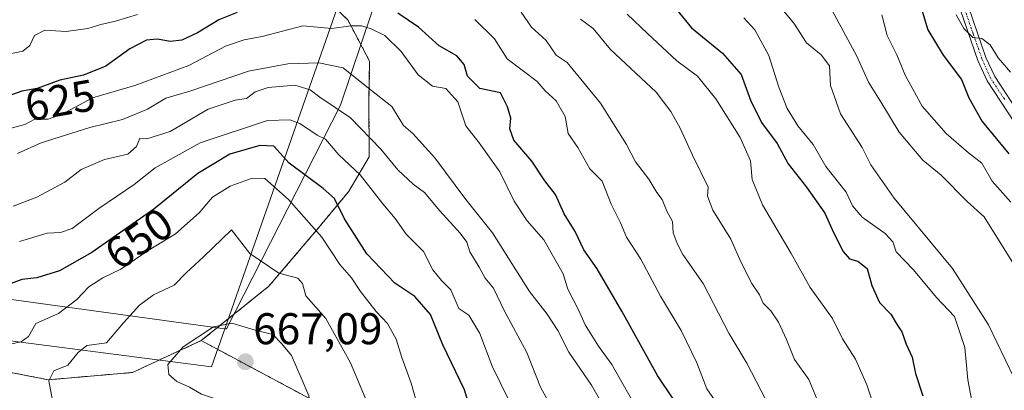
# Model space of a CAD drawing. Units: metres. Extents: x 628342 to 631837, y 4706483 to 4708860.
# Drawn here: x 630492 to 630714, y 4707779 to 4707862 of the extents above; entities that cross this region are included whole.
import ezdxf
from ezdxf.enums import TextEntityAlignment as Align

# ---------------------------------------------------------------- set-up
doc = ezdxf.new("R2010")
doc.units = ezdxf.units.M
doc.header["$MEASUREMENT"] = 0
doc.linetypes.add('TRAZO_Y_PUNTO', pattern=[1, 0.5, -0.25, 0, -0.25])
doc.linetypes.add('TRAZOS', pattern=[0.75, 0.5, -0.25])
for name, color, linetype, lineweight in [('Arbolado forestal', 92, 'TRAZOS', 0), ('Arbolado forestal CxS', 92, 'Continuous', 0), ('Camino', 19, 'Continuous', 0), ('Camino Cxs', 19, 'Continuous', 0), ('Camino eje', 39, 'TRAZO_Y_PUNTO', 13), ('Carátula', 7, 'Continuous', 5), ('Curva de nivel maestra', 36, 'Continuous', 30), ('Curva de nivel normal', 36, 'Continuous', 0), ('Espacio natural protegido', 2, 'Continuous', 13), ('Espacio natural protegido CxS', 2, 'Continuous', 0), ('Matorral', 135, 'Continuous', 0), ('Matorral CxS', 135, 'Continuous', 0), ('Punto de cota en terreno', 7, 'Continuous', 0), ('Rótulo de curva de nivel directora', 19, 'Continuous', 0), ('Rótulo de punto de cota en terreno', 19, 'Continuous', 0)]:
    doc.layers.add(name, color=color, linetype=linetype, lineweight=lineweight)
doc.styles.add('Arial', font='txt', dxfattribs={"height": 0.2})

# ---------------------------------------------------------------- blocks, each defined once
blk = doc.blocks.new('*U167')
at = {"layer": 'Curva de nivel normal', "color": 36, "linetype": 'Continuous', "lineweight": 0}
blk.add_polyline3d([(630618.66, 4707862.28, 610), (630621.5, 4707860.18, 610), (630625.44, 4707855.42, 610), (630635.71, 4707845.82, 610), (630639.07, 4707841.45, 610), (630641.16, 4707837.65, 610), (630643.95, 4707831.57, 610), (630647.48, 4707824.34, 610), (630647.32, 4707822.32, 610), (630648.55, 4707819.2, 610), (630652.57, 4707812.66, 610), (630654.9, 4707807.39, 610), (630657.32, 4707802.67, 610), (630659.03, 4707800.12, 610), (630659.89, 4707798.18, 610), (630661.64, 4707796.47, 610), (630663.33, 4707793.96, 610), (630665.16, 4707790.05, 610), (630666.96, 4707785.49, 610), (630670.17, 4707781.03, 610), (630672.68, 4707774.95, 610)], dxfattribs=at)
blk = doc.blocks.new('*U171')
at = {"layer": 'Curva de nivel normal', "color": 36, "linetype": 'Continuous', "lineweight": 0}
blk.add_polyline3d([(630703.45, 4707863.25, 570), (630705.18, 4707860.17, 570), (630707.22, 4707858.13, 570), (630709.23, 4707857.87, 570), (630711.12, 4707856.45, 570), (630712.91, 4707853.54, 570), (630715.76, 4707850.28, 570)], dxfattribs=at)
blk = doc.blocks.new('*U174')
at = {"layer": 'Curva de nivel normal', "color": 36, "linetype": 'Continuous', "lineweight": 0}
blk.add_polyline3d([(630605.26, 4707863.8, 615), (630607.6, 4707860.47, 615), (630610.86, 4707857.42, 615), (630613.17, 4707854.16, 615), (630615.6, 4707852.46, 615), (630623.13, 4707843.32, 615), (630629.05, 4707834.01, 615), (630631.04, 4707830.08, 615), (630634.04, 4707826.2, 615), (630635.88, 4707823.2, 615), (630637.09, 4707821.62, 615), (630638.13, 4707818.99, 615), (630639.42, 4707816.61, 615), (630639.56, 4707814.1, 615), (630640.5, 4707811.7, 615), (630641.76, 4707809.16, 615), (630646.3, 4707802.64, 615), (630652.12, 4707791.47, 615), (630656.18, 4707784.68, 615), (630661.55, 4707774.41, 615)], dxfattribs=at)
blk = doc.blocks.new('*U180')
at = {"layer": 'Curva de nivel normal', "color": 36, "linetype": 'Continuous', "lineweight": 0}
blk.add_polyline3d([(630629.16, 4707863.36, 605), (630633.78, 4707858.98, 605), (630640.38, 4707852.85, 605), (630645.08, 4707849.4, 605), (630649.18, 4707844.32, 605), (630654.67, 4707835.53, 605), (630657.06, 4707830.27, 605), (630657.41, 4707826.12, 605), (630659.77, 4707820.42, 605), (630666.22, 4707809.43, 605), (630670.48, 4707801.75, 605), (630675.5, 4707794.78, 605), (630677.83, 4707790.15, 605), (630680.72, 4707785.58, 605), (630683.32, 4707779.77, 605), (630685.6, 4707772.83, 605)], dxfattribs=at)
blk = doc.blocks.new('*U183')
at = {"layer": 'Curva de nivel normal', "color": 36, "linetype": 'Continuous', "lineweight": 0}
blk.add_polyline3d([(630686.69, 4707863.22, 580), (630687.88, 4707858.55, 580), (630690.06, 4707854.17, 580), (630691.94, 4707849.6, 580), (630695.77, 4707842.65, 580), (630701.19, 4707836.5, 580), (630706.26, 4707832.14, 580), (630709.26, 4707829.77, 580), (630711.57, 4707825.75, 580), (630715.83, 4707821.01, 580)], dxfattribs=at)
blk = doc.blocks.new('*U202')
at = {"layer": 'Curva de nivel normal', "color": 36, "linetype": 'Continuous', "lineweight": 0}
blk.add_polyline3d([(630655.55, 4707862.52, 595), (630657.99, 4707859.86, 595), (630661.16, 4707854.02, 595), (630663.4, 4707846.92, 595), (630665.29, 4707842.09, 595), (630667.74, 4707838.19, 595), (630671.15, 4707834, 595), (630674.01, 4707829.02, 595), (630678.59, 4707823.22, 595), (630680.06, 4707820.15, 595), (630682.22, 4707817.63, 595), (630687.4, 4707813.91, 595), (630689.16, 4707812.01, 595), (630689.94, 4707809.8, 595), (630693.82, 4707805.74, 595), (630698.98, 4707799.46, 595), (630703.05, 4707795.22, 595), (630705.38, 4707788.22, 595), (630706.1, 4707780.9, 595), (630707.26, 4707774.6, 595)], dxfattribs=at)
blk = doc.blocks.new('*U219')
at = {"layer": 'Curva de nivel normal', "color": 36, "linetype": 'Continuous', "lineweight": 0}
blk.add_polyline3d([(630674.98, 4707865.02, 585), (630681.02, 4707853.9, 585), (630683.66, 4707848.02, 585), (630686.7, 4707843.22, 585), (630690.58, 4707836.76, 585), (630695.96, 4707830.48, 585), (630700.1, 4707827.05, 585), (630705.94, 4707821.17, 585), (630709.76, 4707817.66, 585), (630716.8, 4707806.45, 585)], dxfattribs=at)
blk = doc.blocks.new('*U222')
at = {"layer": 'Curva de nivel maestra', "color": 36, "linetype": 'Continuous', "lineweight": 30}
blk.add_polyline3d([(630695.37, 4707865.34, 575), (630697.07, 4707859.84, 575), (630700.52, 4707854.12, 575), (630704.67, 4707848.68, 575), (630706.32, 4707844.51, 575), (630709.29, 4707839.14, 575), (630715.35, 4707831.86, 575)], dxfattribs=at)
blk = doc.blocks.new('*U224')
at = {"layer": 'Curva de nivel maestra', "color": 36, "linetype": 'Continuous', "lineweight": 30}
blk.add_polyline3d([(630633.23, 4707873.12, 600), (630643.74, 4707860.32, 600), (630650.73, 4707854.6, 600), (630654.94, 4707849.8, 600), (630656.99, 4707844, 600), (630659.54, 4707838.96, 600), (630663.06, 4707834.19, 600), (630665.52, 4707829.66, 600), (630669.69, 4707824.36, 600), (630673.77, 4707818.54, 600), (630675.78, 4707814.12, 600), (630677.98, 4707809.84, 600), (630679.37, 4707808.2, 600), (630681.29, 4707807.68, 600), (630683.35, 4707806.01, 600), (630684.39, 4707802.16, 600), (630686.18, 4707798.38, 600), (630688.7, 4707795.76, 600), (630690.13, 4707793.31, 600), (630691.21, 4707791.73, 600), (630692.18, 4707788.93, 600), (630693.55, 4707786, 600), (630694.27, 4707782.35, 600), (630695.94, 4707777.29, 600)], dxfattribs=at)
blk = doc.blocks.new('5PATER')
at = {"layer": 'Carátula', "linetype": 'Continuous', "lineweight": 5}
h = blk.add_hatch(color=250, dxfattribs=at)
edge = h.paths.add_edge_path()
edge.add_ellipse((0, 0.01), major_axis=(-1.33, -1.34), ratio=0.999422, start_angle=0, end_angle=360)

msp = doc.modelspace()

# ---------------------------------------------------------------- linework, layer by layer
at = {"layer": 'Arbolado forestal', "color": 92, "linetype": 'TRAZOS', "lineweight": 0}
for points in [[(630533.02, 4707789.77, 665.54), (630548.28, 4707802.02, 662.21), (630559.07, 4707814.68, 654.77), (630566.25, 4707823.32, 647.05), (630570.92, 4707831.2, 642.05), (630570.88, 4707843.91, 636.01), (630571.04, 4707852.81, 632.81), (630566.09, 4707862.08, 629.6), (630556.69, 4707871.11, 623.58), (630550.93, 4707883.51, 617.41), (630551.59, 4707894.98, 610.53), (630554.82, 4707905.96, 603.98)], [(630432.26, 4707785.84, 637.21), (630446.18, 4707791.22, 643.2), (630498.46, 4707780.93, 659.53), (630517.48, 4707782.58, 663.05), (630533.02, 4707789.77, 665.54)], [(630432.26, 4707785.84, 637.21), (630446.18, 4707791.22, 643.2), (630498.46, 4707780.93, 659.53), (630517.48, 4707782.58, 663.05), (630533.02, 4707789.77, 665.54)], [(630533.02, 4707789.77, 665.54), (630560.68, 4707775, 664.22)]]:
    msp.add_polyline3d(points, dxfattribs=at)
at = {"layer": 'Arbolado forestal CxS', "color": 92, "linetype": 'Continuous', "lineweight": 0}
for points in [[(630470.49, 4707958.63, 558.22), (630492.38, 4707951.67, 566.51), (630519.09, 4707940.05, 577.15), (630541.16, 4707922.61, 592.82), (630554.82, 4707905.96, 603.98), (630554.82, 4707905.96, 603.98), (630551.59, 4707894.98, 610.53), (630550.93, 4707883.51, 617.41), (630556.69, 4707871.11, 623.58), (630566.09, 4707862.08, 629.6), (630571.04, 4707852.81, 632.81), (630570.88, 4707843.91, 636.01), (630570.92, 4707831.2, 642.05), (630566.25, 4707823.32, 647.05), (630559.07, 4707814.68, 654.77), (630548.28, 4707802.02, 662.21), (630533.02, 4707789.77, 665.54), (630517.48, 4707782.58, 663.05), (630498.46, 4707780.93, 659.53), (630446.18, 4707791.22, 643.2)], [(630265.81, 4707822.16, 603.13), (630300.97, 4707809.79, 603.39), (630326.35, 4707807.92, 605.13), (630371.3, 4707807.51, 612.56), (630412.97, 4707792.85, 628.94), (630431.85, 4707785.68, 637.02), (630446.18, 4707791.22, 643.2), (630498.46, 4707780.93, 659.53), (630517.48, 4707782.58, 663.05), (630533.02, 4707789.77, 665.54), (630533.02, 4707789.77, 665.54), (630560.68, 4707774.99, 664.22), (630587.77, 4707716.25, 652.05), (630619.12, 4707672.36, 642.38), (630645.77, 4707622.19, 633.77), (630656.75, 4707586.14, 629.35), (630675.56, 4707546.95, 623.7), (630722.58, 4707496.78, 618.84)]]:
    msp.add_polyline3d(points, dxfattribs=at)
at = {"layer": 'Camino', "color": 19, "linetype": 'Continuous', "lineweight": 0}
for points in [[(630716.66, 4707838.94, 571.36), (630710.43, 4707848.37, 571.27), (630708.37, 4707852.91, 570.88), (630704.4, 4707864.29, 569.94)], [(630706.21, 4707865.02, 569.07), (630710.19, 4707853.64, 570.39), (630712.15, 4707849.32, 570.5), (630718.3, 4707840, 571.02)]]:
    msp.add_polyline3d(points, dxfattribs=at)
at = {"layer": 'Camino Cxs', "color": 19, "linetype": 'Continuous', "lineweight": 0}
for points in [[(630716.66, 4707838.94, 571.36), (630710.43, 4707848.37, 571.27), (630708.37, 4707852.91, 570.88), (630704.4, 4707864.29, 569.94)], [(630706.21, 4707865.02, 569.07), (630710.19, 4707853.64, 570.39), (630712.15, 4707849.32, 570.5), (630718.3, 4707840, 571.02)]]:
    msp.add_polyline3d(points, dxfattribs=at)
at = {"layer": 'Camino eje', "color": 39, "linetype": 'TRAZO_Y_PUNTO', "lineweight": 13}
msp.add_polyline3d([(630714.41, 4707844.13, 571.15), (630711.29, 4707848.85, 570.73), (630709.28, 4707853.28, 570.6), (630707.3, 4707858.97, 569.72), (630705.31, 4707864.66, 569.49)], dxfattribs=at)
at = {"layer": 'Curva de nivel maestra', "color": 36, "linetype": 'Continuous', "lineweight": 30}
for points in [[(630541.14, 4707863.74, 625), (630536.98, 4707862.06, 625), (630532.21, 4707859.14, 625), (630528.62, 4707857.49, 625), (630525.99, 4707857.2, 625), (630523.18, 4707857.72, 625), (630520.63, 4707857.48, 625), (630516.9, 4707855.53, 625), (630511.45, 4707851.67, 625), (630506.44, 4707849.61, 625), (630501.12, 4707848.48, 625), (630495.96, 4707846.62, 625), (630492.54, 4707846.02, 625), (630487.19, 4707844.14, 625)], [(630639.7, 4707776.41, 625), (630636, 4707781.93, 625), (630628.01, 4707796.4, 625), (630622.39, 4707805.92, 625), (630619.4, 4707810.26, 625), (630617.45, 4707814.39, 625), (630614.96, 4707818.36, 625), (630613.02, 4707822.74, 625), (630610.58, 4707825.81, 625), (630607.65, 4707830.22, 625), (630603.6, 4707834.97, 625), (630602.69, 4707837.54, 625), (630602.93, 4707839.96, 625), (630602.13, 4707842.48, 625), (630600.61, 4707845.64, 625), (630595.88, 4707846.59, 625), (630593.15, 4707849.42, 625), (630592.36, 4707852, 625), (630590.69, 4707853.97, 625), (630586.71, 4707856.23, 625), (630582.08, 4707860.48, 625), (630577.37, 4707863.58, 625)], [(630595.1, 4707769.92, 650), (630592.46, 4707778.66, 650), (630587.59, 4707788.78, 650), (630584.81, 4707795.69, 650), (630581.23, 4707799.72, 650), (630576.71, 4707802.73, 650), (630570.42, 4707809.33, 650), (630565.34, 4707817.26, 650), (630563.13, 4707821.8, 650), (630560.55, 4707824.06, 650), (630552.89, 4707829.76, 650), (630549.42, 4707833.62, 650), (630546.24, 4707833.79, 650), (630539.45, 4707831.8, 650), (630532.23, 4707827.42, 650), (630522.3, 4707819.41, 650), (630508.29, 4707809.62, 650), (630501.04, 4707805.48, 650), (630495.88, 4707803.96, 650), (630492.54, 4707803.54, 650), (630487.42, 4707801.7, 650)]]:
    msp.add_polyline3d(points, dxfattribs=at)
at = {"layer": 'Curva de nivel normal', "color": 36, "linetype": 'Continuous', "lineweight": 0}
for points in [[(630518.6, 4707863.33, 620), (630513.66, 4707861.8, 620), (630510.32, 4707861.08, 620), (630507.4, 4707860.17, 620), (630502.5, 4707859.5, 620), (630497.7, 4707859.73, 620), (630495.36, 4707858.56, 620), (630494.32, 4707856.32, 620), (630492.74, 4707855.03, 620), (630489.15, 4707854.3, 620)], [(630664.46, 4707864.09, 590), (630666.82, 4707861.38, 590), (630669.63, 4707856.92, 590), (630672.97, 4707854.17, 590), (630674.85, 4707851.71, 590), (630675.07, 4707847.26, 590), (630677.37, 4707840.9, 590), (630682.2, 4707833.33, 590), (630684.17, 4707829.42, 590), (630689.46, 4707821.9, 590), (630702.6, 4707806.05, 590), (630710.76, 4707793.32, 590), (630716.42, 4707781.58, 590)], [(630649.69, 4707775.24, 620), (630647.13, 4707778.86, 620), (630644.92, 4707784.72, 620), (630641.36, 4707792.05, 620), (630636.68, 4707799.82, 620), (630632.28, 4707808.14, 620), (630629.02, 4707813.08, 620), (630627.66, 4707816.29, 620), (630625.59, 4707820.51, 620), (630623.55, 4707825.71, 620), (630620.77, 4707828.5, 620), (630618.04, 4707833.33, 620), (630615.89, 4707836.47, 620), (630615.17, 4707840.32, 620), (630613.16, 4707843.83, 620), (630610.65, 4707846.09, 620), (630608.87, 4707848.21, 620), (630602.12, 4707853.32, 620), (630599.26, 4707857.8, 620), (630594.79, 4707862.15, 620)], [(630630.5, 4707775.87, 630), (630625.72, 4707784.37, 630), (630622.7, 4707788.51, 630), (630619.72, 4707793.34, 630), (630618.19, 4707796.72, 630), (630615.76, 4707801.38, 630), (630614.7, 4707804.82, 630), (630610.4, 4707812.52, 630), (630606.59, 4707816.78, 630), (630603.66, 4707821.19, 630), (630600.44, 4707827.83, 630), (630595.73, 4707834.38, 630), (630592.79, 4707838.22, 630), (630590.96, 4707843.64, 630), (630588.25, 4707846.62, 630), (630585.23, 4707847.11, 630), (630582.01, 4707849.73, 630), (630578.13, 4707854.99, 630), (630574.45, 4707858.6, 630), (630571.41, 4707860.06, 630), (630569.22, 4707860.76, 630), (630566.8, 4707860.78, 630), (630562.48, 4707860.18, 630), (630555.97, 4707860.76, 630), (630546.8, 4707858.31, 630), (630542.7, 4707857.6, 630), (630538.5, 4707856.14, 630), (630530.21, 4707851.77, 630), (630518.05, 4707847.29, 630), (630508.47, 4707844.54, 630), (630501.6, 4707840.83, 630), (630498.43, 4707839.73, 630), (630495.45, 4707839.7, 630), (630493.21, 4707838.52, 630), (630490.07, 4707837.67, 630)], [(630626.84, 4707769.76, 635), (630621.16, 4707779.69, 635), (630616.03, 4707787.14, 635), (630613.54, 4707792.05, 635), (630611.15, 4707795.71, 635), (630607.16, 4707800.82, 635), (630598.8, 4707814.1, 635), (630592.74, 4707821.62, 635), (630585.72, 4707830.96, 635), (630580.82, 4707836.47, 635), (630578.66, 4707838.26, 635), (630576.08, 4707842.57, 635), (630570.43, 4707846.96, 635), (630565.07, 4707851.26, 635), (630559.53, 4707852.4, 635), (630552.57, 4707852.18, 635), (630543.69, 4707850.51, 635), (630530.46, 4707846.05, 635), (630525.02, 4707844.44, 635), (630520.88, 4707841.99, 635), (630515.21, 4707839.64, 635), (630507.88, 4707837.82, 635), (630496.9, 4707834.33, 635), (630491.55, 4707831.94, 635)], [(630614.17, 4707770.94, 640), (630609.62, 4707779.3, 640), (630606.53, 4707787.06, 640), (630601.5, 4707796.38, 640), (630599.01, 4707801.59, 640), (630597.12, 4707803.84, 640), (630595.79, 4707806.35, 640), (630593.69, 4707809.75, 640), (630593, 4707811.93, 640), (630591.48, 4707814.02, 640), (630586.9, 4707819.04, 640), (630583.43, 4707823.15, 640), (630580.89, 4707825.04, 640), (630577.43, 4707828.27, 640), (630573.53, 4707832.9, 640), (630566.71, 4707839.99, 640), (630559.78, 4707844.65, 640), (630557.6, 4707846.31, 640), (630554.17, 4707847.35, 640), (630548.15, 4707846.86, 640), (630545.21, 4707845.88, 640), (630543.24, 4707844.34, 640), (630540.66, 4707843.97, 640), (630534.57, 4707841.97, 640), (630526.02, 4707836.93, 640), (630520.75, 4707835.28, 640), (630519.17, 4707835.44, 640), (630518.4, 4707833.55, 640), (630516.43, 4707831.83, 640), (630511.21, 4707830.58, 640), (630505.88, 4707828.38, 640), (630502.21, 4707825.52, 640), (630495.88, 4707822.1, 640), (630490.54, 4707820.08, 640)], [(630604.17, 4707772.81, 645), (630598.71, 4707784.02, 645), (630595.94, 4707791.34, 645), (630593.4, 4707795.48, 645), (630591.19, 4707797.01, 645), (630589.36, 4707801.24, 645), (630587.26, 4707803.35, 645), (630585.31, 4707805.75, 645), (630583.19, 4707809.88, 645), (630579.31, 4707813.75, 645), (630576.79, 4707817.32, 645), (630574.03, 4707820.63, 645), (630568.93, 4707827.11, 645), (630564.08, 4707831.63, 645), (630561.04, 4707835.2, 645), (630559.21, 4707836.08, 645), (630555.31, 4707838.72, 645), (630553, 4707839.52, 645), (630548, 4707839.37, 645), (630532.79, 4707834.34, 645), (630522.58, 4707828.76, 645), (630517.88, 4707825, 645), (630509.88, 4707819.54, 645), (630503.88, 4707815.05, 645), (630501.21, 4707814.13, 645), (630498.21, 4707813.96, 645), (630492.01, 4707812.15, 645)], [(630584.05, 4707767.33, 655), (630580.44, 4707780.17, 655), (630578.29, 4707785.94, 655), (630577, 4707790.06, 655), (630575.07, 4707793.6, 655), (630572.5, 4707796.36, 655), (630568.97, 4707800.83, 655), (630566.94, 4707803.95, 655), (630564.29, 4707806.92, 655), (630560.24, 4707813.09, 655), (630552.69, 4707821.56, 655), (630547.38, 4707826.34, 655), (630544.54, 4707826.36, 655), (630539.54, 4707824.59, 655), (630535.54, 4707822.14, 655), (630532.54, 4707818.56, 655), (630527.21, 4707813.87, 655), (630521.06, 4707810.07, 655), (630514.88, 4707805.89, 655), (630510.8, 4707803.93, 655), (630507.62, 4707801.92, 655), (630504.92, 4707799.01, 655), (630500.78, 4707795.9, 655), (630495.64, 4707793.66, 655), (630493.99, 4707790.66, 655), (630492.34, 4707789.51, 655), (630487.6, 4707788.52, 655)], [(630570.12, 4707776.75, 660), (630566.71, 4707784.75, 660), (630561.13, 4707794.75, 660), (630556.6, 4707799.88, 660), (630555.88, 4707802.63, 660), (630554.86, 4707803.87, 660), (630550.54, 4707805, 660), (630544.01, 4707809.43, 660), (630539.85, 4707814.72, 660), (630533.54, 4707808.65, 660), (630529.62, 4707805.02, 660), (630526.93, 4707802.24, 660), (630522.24, 4707800.08, 660), (630519.07, 4707797.75, 660), (630515.44, 4707793.75, 660), (630511.64, 4707789.26, 660), (630507.21, 4707788.64, 660), (630505.21, 4707787.11, 660), (630502.88, 4707784.24, 660), (630499.74, 4707782.98, 660), (630498.64, 4707780.71, 660), (630499.41, 4707776.28, 660)], [(630556.92, 4707770.46, 665), (630558.07, 4707772.72, 665), (630557.3, 4707777.28, 665), (630555.84, 4707780.88, 665), (630553.43, 4707786.38, 665), (630551.21, 4707789.05, 665), (630549.19, 4707791.11, 665), (630545.22, 4707792.13, 665), (630539.89, 4707793.68, 665), (630535.81, 4707792.89, 665), (630528.93, 4707788.36, 665), (630525.5, 4707784.41, 665), (630525.67, 4707782.14, 665), (630527.48, 4707780.56, 665), (630530.37, 4707779.3, 665), (630533.08, 4707777.69, 665), (630536.68, 4707776.52, 665), (630538.8, 4707775.53, 665), (630542.44, 4707774.62, 665), (630550.04, 4707773.03, 665), (630554.19, 4707771.2, 665), (630556.92, 4707770.46, 665)]]:
    msp.add_polyline3d(points, dxfattribs=at)
at = {"layer": 'Espacio natural protegido', "color": 2, "linetype": 'Continuous', "lineweight": 13}
for points in [[(630638.87, 4708079.15, 527.77), (630538.38, 4707792.45, 665.3)], [(630637.62, 4708009.87, 556.92), (630623.5, 4707976.33, 576.14), (630607.97, 4707939.19, 596.36), (630578.78, 4707885.31, 617.64), (630564.45, 4707842.86, 639.16), (630538.7, 4707792.41, 665.31), (630538.38, 4707792.45, 665.3)], [(630538.38, 4707792.45, 665.3), (630490.71, 4707798.99, 651.71), (630461.38, 4707801.85, 646.67), (630432.04, 4707805.23, 638.57), (630395.56, 4707809.38, 621.47), (630365.51, 4707811.21, 610.55), (630339.5, 4707813.92, 604.58), (630303.11, 4707815.28, 604.09), (630280.23, 4707823.19, 603.17), (630263.77, 4707821.38, 603.09)], [(630538.38, 4707792.45, 665.3), (630535.37, 4707783.85, 666.33), (630268.77, 4707818.25, 603.58), (630059.87, 4707746.06, 583.87), (629862.87, 4707540.26, 499.66), (629854.47, 4707544.06, 500.82), (629848.11, 4707550.68, 501.42)]]:
    msp.add_polyline3d(points, dxfattribs=at)
at = {"layer": 'Espacio natural protegido CxS', "color": 2, "linetype": 'Continuous', "lineweight": 0}
for points in [[(630638.87, 4708079.15, 527.77), (630538.38, 4707792.45, 665.3), (630535.37, 4707783.85, 666.33), (630268.77, 4707818.25, 603.58), (630059.87, 4707746.06, 583.87)], [(630638.87, 4708079.15, 527.77), (630538.38, 4707792.45, 665.3), (630535.37, 4707783.85, 666.33), (630268.77, 4707818.25, 603.58), (630059.87, 4707746.06, 583.87)], [(630664.75, 4708064.44, 529.7), (630637.62, 4708009.87, 556.92), (630637.62, 4708009.87, 556.92), (630623.5, 4707976.33, 576.14), (630607.97, 4707939.19, 596.36), (630578.78, 4707885.31, 617.64), (630564.45, 4707842.86, 639.16), (630538.7, 4707792.41, 665.31), (630538.38, 4707792.45, 665.3), (630490.71, 4707798.99, 651.71), (630461.38, 4707801.85, 646.67), (630432.04, 4707805.23, 638.57), (630395.56, 4707809.38, 621.47), (630365.51, 4707811.21, 610.55), (630339.5, 4707813.92, 604.58), (630303.11, 4707815.28, 604.09), (630280.23, 4707823.19, 603.17), (630263.77, 4707821.38, 603.09)], [(630664.75, 4708064.44, 529.7), (630637.62, 4708009.87, 556.92), (630637.62, 4708009.87, 556.92), (630623.5, 4707976.33, 576.14), (630607.97, 4707939.19, 596.36), (630578.78, 4707885.31, 617.64), (630564.45, 4707842.86, 639.16), (630538.7, 4707792.41, 665.31), (630538.38, 4707792.45, 665.3), (630490.71, 4707798.99, 651.71), (630461.38, 4707801.85, 646.67), (630432.04, 4707805.23, 638.57), (630395.56, 4707809.38, 621.47), (630365.51, 4707811.21, 610.55), (630339.5, 4707813.92, 604.58), (630303.11, 4707815.28, 604.09), (630280.23, 4707823.19, 603.17), (630263.77, 4707821.38, 603.09)]]:
    msp.add_polyline3d(points, dxfattribs=at)
at = {"layer": 'Matorral', "color": 135, "linetype": 'Continuous', "lineweight": 0}
for points in [[(630533.02, 4707789.77, 665.54), (630548.28, 4707802.02, 662.21), (630559.07, 4707814.68, 654.77), (630566.25, 4707823.32, 647.05), (630570.92, 4707831.2, 642.05), (630570.88, 4707843.91, 636.01), (630571.04, 4707852.81, 632.81), (630566.09, 4707862.08, 629.6), (630556.69, 4707871.11, 623.58), (630550.93, 4707883.51, 617.41), (630551.59, 4707894.98, 610.53), (630554.82, 4707905.96, 603.98)], [(630533.02, 4707789.77, 665.54), (630560.68, 4707775, 664.22)]]:
    msp.add_polyline3d(points, dxfattribs=at)
at = {"layer": 'Matorral CxS', "color": 135, "linetype": 'Continuous', "lineweight": 0}
msp.add_polyline3d([(630560.68, 4707774.99, 664.22), (630533.02, 4707789.77, 665.54), (630548.28, 4707802.02, 662.21), (630559.07, 4707814.68, 654.77), (630566.25, 4707823.32, 647.05), (630570.92, 4707831.2, 642.05), (630570.88, 4707843.91, 636.01), (630571.04, 4707852.81, 632.81), (630566.09, 4707862.08, 629.6), (630556.69, 4707871.11, 623.58)], dxfattribs=at)

# ---------------------------------------------------------------- block references
at = {"layer": 'Curva de nivel maestra', "color": 36, "linetype": 'Continuous', "lineweight": 30}
for name in ['*U222', '*U224']:
    msp.add_blockref(name, (0, 0), dxfattribs=at)
at = {"layer": 'Curva de nivel normal', "color": 36, "linetype": 'Continuous', "lineweight": 0}
for name in ['*U171', '*U183', '*U219', '*U202', '*U180', '*U167', '*U174']:
    msp.add_blockref(name, (0, 0), dxfattribs=at)
at = {"layer": 'Punto de cota en terreno', "linetype": 'Continuous', "lineweight": 0}
msp.add_blockref('5PATER', (630543, 4707785, 667.09), dxfattribs=at)

# ---------------------------------------------------------------- texts
at = {"layer": 'Rótulo de curva de nivel directora', "color": 19, "linetype": 'Continuous', "lineweight": 0, "style": 'Arial'}
for s, rotation, p in [('625', 9.9507, (630501.16, 4707843.95)), ('650', 34.9454, (630518.95, 4707812.78))]:
    msp.add_text(s, height=7, rotation=rotation, dxfattribs=at).set_placement(p, align=Align.MIDDLE_CENTER)
at = {"layer": 'Rótulo de punto de cota en terreno', "color": 19, "linetype": 'Continuous', "lineweight": 0, "style": 'Arial'}
msp.add_text('667,09', height=7, dxfattribs=at).set_placement((630544.76, 4707786.76), align=Align.BOTTOM_LEFT)

doc.saveas('drawing.dxf')
